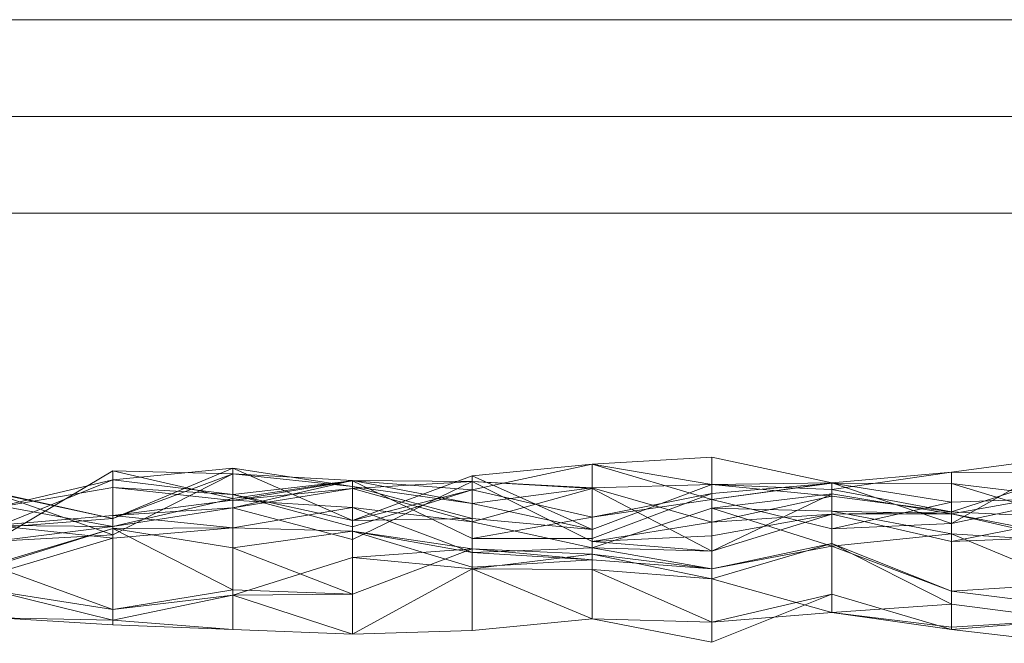
# Model space of a CAD drawing. Units: metres. Extents: x -2.5 to 0.51, y 0.45 to 0.69.
# Drawn here: x -2.42 to -2.38, y 0.45 to 0.47 of the extents above; entities that cross this region are included whole.
import ezdxf

# ---------------------------------------------------------------- set-up
doc = ezdxf.new("R2010")
doc.units = ezdxf.units.M
doc.linetypes.add('AUSGEZOGEN', pattern=[0])
doc.layers.add('Standard', color=7, linetype='AUSGEZOGEN', lineweight=13)

# ---------------------------------------------------------------- blocks, each defined once
blk = doc.blocks.new('COMPLEXOBJECT_0')
at = {"layer": 'Standard', "color": 7, "linetype": 'AUSGEZOGEN', "lineweight": 13, "transparency": 33554687}
for p, q in [((-2, 0.474), (-2.476, 0.474)), ((-2, 0.47), (-2.48, 0.47)), ((-2, 0.466), (-2.499041, 0.466)), ((-2.401048, 0.455624), (-2.396095, 0.455916)), ((-2.396095, 0.455916), (-2.396095, 0.454175)), ((-2.396095, 0.455916), (-2.391143, 0.45486)), ((-2.396095, 0.454785), (-2.396095, 0.455916)), ((-2.38619, 0.453175), (-2.381238, 0.455966)), ((-2.38619, 0.455296), (-2.381238, 0.455966)), ((-2.420857, 0.454978), (-2.415905, 0.455464)), ((-2.420857, 0.453392), (-2.415905, 0.455464)), ((-2.415905, 0.455464), (-2.415905, 0.454377)), ((-2.415905, 0.455464), (-2.410952, 0.4533)), ((-2.415905, 0.455464), (-2.410952, 0.454714)), ((-2.415905, 0.455231), (-2.415905, 0.455464)), ((-2.406, 0.454567), (-2.401048, 0.455624)), ((-2.406, 0.455143), (-2.401048, 0.455624)), ((-2.401048, 0.455624), (-2.401048, 0.453443)), ((-2.401048, 0.455624), (-2.396095, 0.454175)), ((-2.401048, 0.452929), (-2.401048, 0.455624)), ((-2.401048, 0.455624), (-2.396095, 0.454785)), ((-2.42581, 0.452431), (-2.420857, 0.455355)), ((-2.420857, 0.452715), (-2.420857, 0.455355)), ((-2.420857, 0.455355), (-2.415905, 0.455231)), ((-2.420857, 0.455355), (-2.415905, 0.454212)), ((-2.420857, 0.453053), (-2.420857, 0.455355)), ((-2.420857, 0.453392), (-2.415905, 0.455231)), ((-2.420857, 0.452715), (-2.415905, 0.455231)), ((-2.415905, 0.455231), (-2.410952, 0.454714)), ((-2.415905, 0.455231), (-2.410952, 0.454955)), ((-2.415905, 0.455231), (-2.415905, 0.454212)), ((-2.410952, 0.4533), (-2.406, 0.455143)), ((-2.406, 0.454567), (-2.406, 0.455143)), ((-2.406, 0.455143), (-2.401048, 0.452929)), ((-2.406, 0.453386), (-2.406, 0.455143)), ((-2.391143, 0.45486), (-2.38619, 0.455296)), ((-2.391143, 0.45458), (-2.38619, 0.455296)), ((-2.38619, 0.455296), (-2.38619, 0.453175)), ((-2.38619, 0.455296), (-2.381238, 0.45527)), ((-2.38619, 0.453661), (-2.38619, 0.455296)), ((-2.38619, 0.453661), (-2.381238, 0.45527)), ((-2.42581, 0.453814), (-2.420857, 0.454978)), ((-2.42581, 0.452991), (-2.420857, 0.454978)), ((-2.42581, 0.453814), (-2.420857, 0.454669)), ((-2.420857, 0.454978), (-2.420857, 0.454669)), ((-2.420857, 0.454978), (-2.415905, 0.454377)), ((-2.420857, 0.453392), (-2.420857, 0.454978)), ((-2.420857, 0.454669), (-2.415905, 0.454127)), ((-2.420857, 0.454669), (-2.415905, 0.454377)), ((-2.415905, 0.454212), (-2.410952, 0.454955)), ((-2.415905, 0.453832), (-2.410952, 0.454955)), ((-2.415905, 0.454127), (-2.410952, 0.454946)), ((-2.415905, 0.454377), (-2.410952, 0.454946)), ((-2.410952, 0.454955), (-2.410952, 0.454714)), ((-2.410952, 0.454955), (-2.406, 0.453999)), ((-2.410952, 0.454955), (-2.406, 0.454919)), ((-2.410952, 0.454955), (-2.410952, 0.452518)), ((-2.410952, 0.454946), (-2.406, 0.452555)), ((-2.410952, 0.454946), (-2.406, 0.454567)), ((-2.410952, 0.453044), (-2.410952, 0.454946)), ((-2.410952, 0.452518), (-2.406, 0.454919)), ((-2.406, 0.454919), (-2.410952, 0.454625)), ((-2.410952, 0.454714), (-2.410952, 0.4533)), ((-2.410952, 0.454714), (-2.406, 0.453386)), ((-2.410952, 0.454714), (-2.406, 0.453999)), ((-2.406, 0.454919), (-2.406, 0.453999)), ((-2.406, 0.454919), (-2.401048, 0.454647)), ((-2.406, 0.454919), (-2.401048, 0.452431)), ((-2.401048, 0.45463), (-2.406, 0.454919)), ((-2.406, 0.454919), (-2.406, 0.453245)), ((-2.401048, 0.452929), (-2.396095, 0.454785)), ((-2.401048, 0.454647), (-2.396095, 0.454785)), ((-2.396095, 0.454175), (-2.391143, 0.45486)), ((-2.396095, 0.454785), (-2.391143, 0.45486)), ((-2.396095, 0.454413), (-2.391143, 0.454841)), ((-2.396095, 0.454175), (-2.391143, 0.454841)), ((-2.396095, 0.454785), (-2.391143, 0.45458)), ((-2.396095, 0.454785), (-2.391143, 0.454313)), ((-2.396095, 0.453238), (-2.396095, 0.454785)), ((-2.391143, 0.45486), (-2.391143, 0.452954)), ((-2.391143, 0.45486), (-2.38619, 0.453175)), ((-2.391143, 0.45486), (-2.391143, 0.45458)), ((-2.391143, 0.454841), (-2.38619, 0.454831)), ((-2.391143, 0.454841), (-2.38619, 0.454057)), ((-2.391143, 0.452954), (-2.391143, 0.454841)), ((-2.38619, 0.454831), (-2.381238, 0.453327)), ((-2.38619, 0.454057), (-2.38619, 0.454831)), ((-2.38619, 0.454831), (-2.381238, 0.454232)), ((-2.42581, 0.45447), (-2.420857, 0.453392)), ((-2.42581, 0.454448), (-2.420857, 0.453392)), ((-2.42581, 0.454448), (-2.420857, 0.452715)), ((-2.410952, 0.454625), (-2.415905, 0.454147)), ((-2.410952, 0.454625), (-2.415905, 0.453832)), ((-2.415905, 0.454377), (-2.415905, 0.454127)), ((-2.415905, 0.454377), (-2.410952, 0.453044)), ((-2.415905, 0.454377), (-2.410952, 0.4533)), ((-2.406, 0.453245), (-2.410952, 0.454625)), ((-2.410952, 0.454625), (-2.410952, 0.453846)), ((-2.410952, 0.452518), (-2.410952, 0.454625)), ((-2.410952, 0.453044), (-2.406, 0.454567)), ((-2.410952, 0.4533), (-2.406, 0.454567)), ((-2.406, 0.453999), (-2.401048, 0.454647)), ((-2.401048, 0.45463), (-2.406, 0.453245)), ((-2.406, 0.454567), (-2.406, 0.452555)), ((-2.406, 0.454567), (-2.401048, 0.453443)), ((-2.401048, 0.452929), (-2.401048, 0.454647)), ((-2.401048, 0.454647), (-2.396095, 0.453238)), ((-2.401048, 0.454647), (-2.401048, 0.452431)), ((-2.396095, 0.452032), (-2.401048, 0.45463)), ((-2.401048, 0.45463), (-2.401048, 0.452176)), ((-2.401048, 0.452431), (-2.401048, 0.45463)), ((-2.401048, 0.452564), (-2.396095, 0.454413)), ((-2.401048, 0.453443), (-2.396095, 0.454413)), ((-2.396095, 0.454413), (-2.396095, 0.454175)), ((-2.391143, 0.454406), (-2.396095, 0.453808)), ((-2.391143, 0.454406), (-2.396095, 0.452032)), ((-2.396095, 0.453238), (-2.391143, 0.454313)), ((-2.391143, 0.45458), (-2.38619, 0.453661)), ((-2.391143, 0.454313), (-2.391143, 0.45458)), ((-2.391143, 0.453685), (-2.391143, 0.454406)), ((-2.38619, 0.453579), (-2.391143, 0.454406)), ((-2.391143, 0.453569), (-2.391143, 0.454406)), ((-2.391143, 0.454313), (-2.38619, 0.453661)), ((-2.391143, 0.454313), (-2.391143, 0.453569)), ((-2.381238, 0.454471), (-2.38619, 0.453579)), ((-2.42581, 0.453959), (-2.420857, 0.453053)), ((-2.420857, 0.453053), (-2.415905, 0.454212)), ((-2.415905, 0.454147), (-2.420857, 0.453516)), ((-2.415905, 0.454212), (-2.415905, 0.453832)), ((-2.410952, 0.453846), (-2.415905, 0.454147)), ((-2.415905, 0.454147), (-2.415905, 0.453006)), ((-2.415905, 0.453832), (-2.415905, 0.454147)), ((-2.410952, 0.453846), (-2.415905, 0.453006)), ((-2.406, 0.451982), (-2.410952, 0.453846)), ((-2.410952, 0.453846), (-2.410952, 0.452861)), ((-2.406, 0.453245), (-2.410952, 0.453846)), ((-2.406, 0.453999), (-2.406, 0.453386)), ((-2.406, 0.453999), (-2.401048, 0.452929)), ((-2.401048, 0.453443), (-2.396095, 0.454175)), ((-2.396095, 0.454175), (-2.391143, 0.452954)), ((-2.391143, 0.452954), (-2.38619, 0.454057)), ((-2.38619, 0.454057), (-2.381238, 0.454232)), ((-2.38619, 0.453175), (-2.381238, 0.454232)), ((-2.38619, 0.454057), (-2.38619, 0.453175)), ((-2.420857, 0.453516), (-2.42581, 0.453098)), ((-2.420857, 0.453053), (-2.415905, 0.453832)), ((-2.415905, 0.453832), (-2.420857, 0.453516)), ((-2.415905, 0.453006), (-2.420857, 0.453516)), ((-2.420857, 0.453516), (-2.420857, 0.452567)), ((-2.420857, 0.453516), (-2.420857, 0.453053)), ((-2.415905, 0.453832), (-2.410952, 0.452518)), ((-2.406, 0.452555), (-2.401048, 0.453443)), ((-2.396095, 0.453808), (-2.401048, 0.452176)), ((-2.401048, 0.453443), (-2.401048, 0.452564)), ((-2.391143, 0.45224), (-2.396095, 0.453808)), ((-2.396095, 0.453808), (-2.396095, 0.451311)), ((-2.391143, 0.453685), (-2.396095, 0.453808)), ((-2.396095, 0.453808), (-2.396095, 0.452032)), ((-2.396095, 0.453238), (-2.391143, 0.453569)), ((-2.396095, 0.452668), (-2.391143, 0.453569)), ((-2.391143, 0.453569), (-2.396095, 0.452032)), ((-2.38619, 0.452751), (-2.391143, 0.453685)), ((-2.391143, 0.453685), (-2.391143, 0.45224)), ((-2.38619, 0.453579), (-2.391143, 0.453685)), ((-2.391143, 0.453569), (-2.38619, 0.453661)), ((-2.38619, 0.453579), (-2.391143, 0.453569)), ((-2.391143, 0.453569), (-2.38619, 0.452431)), ((-2.38619, 0.453661), (-2.381238, 0.45342)), ((-2.38619, 0.453661), (-2.38619, 0.452431)), ((-2.381238, 0.45244), (-2.38619, 0.453579)), ((-2.38619, 0.453579), (-2.38619, 0.452751)), ((-2.381238, 0.452627), (-2.38619, 0.453579)), ((-2.38619, 0.452431), (-2.38619, 0.453579)), ((-2.42581, 0.452991), (-2.420857, 0.453392)), ((-2.420857, 0.452567), (-2.42581, 0.453098)), ((-2.420857, 0.453053), (-2.42581, 0.453098)), ((-2.42581, 0.452431), (-2.420857, 0.453053)), ((-2.420857, 0.452715), (-2.420857, 0.453392)), ((-2.410952, 0.4533), (-2.406, 0.453386)), ((-2.410952, 0.4533), (-2.410952, 0.453044)), ((-2.406, 0.453386), (-2.401048, 0.452929)), ((-2.401048, 0.452176), (-2.406, 0.453245)), ((-2.406, 0.453245), (-2.406, 0.451982)), ((-2.401048, 0.452431), (-2.396095, 0.453238)), ((-2.396095, 0.452668), (-2.396095, 0.453238)), ((-2.391143, 0.452954), (-2.38619, 0.453175)), ((-2.38619, 0.452431), (-2.381238, 0.45342)), ((-2.420857, 0.452974), (-2.42581, 0.451419)), ((-2.420857, 0.452974), (-2.42581, 0.451498)), ((-2.42581, 0.452431), (-2.420857, 0.452715)), ((-2.415905, 0.453006), (-2.420857, 0.452974)), ((-2.415905, 0.453006), (-2.420857, 0.452567)), ((-2.415905, 0.450436), (-2.420857, 0.452974)), ((-2.420857, 0.452974), (-2.420857, 0.449623)), ((-2.415905, 0.452175), (-2.420857, 0.452974)), ((-2.420857, 0.452974), (-2.420857, 0.452567)), ((-2.410952, 0.452861), (-2.415905, 0.453006)), ((-2.415905, 0.453006), (-2.415905, 0.452175)), ((-2.410952, 0.452861), (-2.415905, 0.452175)), ((-2.406, 0.452138), (-2.410952, 0.452861)), ((-2.410952, 0.452861), (-2.410952, 0.450258)), ((-2.406, 0.451377), (-2.410952, 0.452861)), ((-2.406, 0.451982), (-2.410952, 0.452861)), ((-2.401048, 0.452431), (-2.396095, 0.452668)), ((-2.396095, 0.452032), (-2.396095, 0.452668)), ((-2.38619, 0.452751), (-2.391143, 0.45224)), ((-2.381238, 0.450697), (-2.38619, 0.452751)), ((-2.38619, 0.452751), (-2.38619, 0.450383)), ((-2.381238, 0.45244), (-2.38619, 0.452751)), ((-2.38619, 0.452431), (-2.381238, 0.452627)), ((-2.420857, 0.452567), (-2.42581, 0.4511)), ((-2.406, 0.452555), (-2.401048, 0.452564)), ((-2.396095, 0.452032), (-2.401048, 0.452431)), ((-2.391143, 0.452359), (-2.396095, 0.450897)), ((-2.391143, 0.452359), (-2.396095, 0.451311)), ((-2.391143, 0.45224), (-2.396095, 0.451311)), ((-2.38619, 0.449841), (-2.391143, 0.452359)), ((-2.391143, 0.452359), (-2.391143, 0.449506)), ((-2.38619, 0.450383), (-2.391143, 0.452359)), ((-2.391143, 0.45224), (-2.391143, 0.452359)), ((-2.38619, 0.450383), (-2.391143, 0.45224)), ((-2.410952, 0.450258), (-2.415905, 0.452175)), ((-2.415905, 0.452175), (-2.415905, 0.450436)), ((-2.406, 0.452138), (-2.410952, 0.451779)), ((-2.406, 0.452138), (-2.410952, 0.450258)), ((-2.401048, 0.452176), (-2.406, 0.451982)), ((-2.406, 0.451302), (-2.406, 0.452138)), ((-2.401048, 0.451914), (-2.406, 0.452138)), ((-2.401048, 0.451683), (-2.406, 0.452138)), ((-2.406, 0.451377), (-2.406, 0.452138)), ((-2.401048, 0.451683), (-2.406, 0.451982)), ((-2.406, 0.451982), (-2.406, 0.451377)), ((-2.401048, 0.451914), (-2.406, 0.451302)), ((-2.396095, 0.451311), (-2.401048, 0.452176)), ((-2.401048, 0.452176), (-2.401048, 0.451683)), ((-2.396095, 0.452032), (-2.401048, 0.452176)), ((-2.401048, 0.45128), (-2.401048, 0.451914)), ((-2.396095, 0.450897), (-2.401048, 0.451914)), ((-2.396095, 0.451311), (-2.401048, 0.451914)), ((-2.401048, 0.451914), (-2.401048, 0.451683)), ((-2.420857, 0.449623), (-2.42581, 0.451419)), ((-2.410952, 0.451779), (-2.415905, 0.450212)), ((-2.406, 0.451302), (-2.410952, 0.451779)), ((-2.410952, 0.451779), (-2.410952, 0.448608)), ((-2.410952, 0.451779), (-2.410952, 0.450258)), ((-2.401048, 0.451683), (-2.406, 0.451377)), ((-2.396095, 0.451311), (-2.401048, 0.451683)), ((-2.406, 0.451302), (-2.410952, 0.448608)), ((-2.401048, 0.449237), (-2.406, 0.451302)), ((-2.406, 0.451302), (-2.406, 0.448758)), ((-2.401048, 0.45128), (-2.406, 0.451302)), ((-2.396095, 0.449101), (-2.401048, 0.45128)), ((-2.401048, 0.45128), (-2.401048, 0.449237)), ((-2.396095, 0.450897), (-2.401048, 0.45128)), ((-2.396095, 0.451311), (-2.396095, 0.450897)), ((-2.391143, 0.449506), (-2.396095, 0.450897)), ((-2.396095, 0.450897), (-2.396095, 0.449101)), ((-2.381238, 0.450697), (-2.38619, 0.450383)), ((-2.420857, 0.449182), (-2.42581, 0.4504)), ((-2.420857, 0.449623), (-2.42581, 0.4504)), ((-2.415905, 0.450436), (-2.420857, 0.449623)), ((-2.415905, 0.450212), (-2.420857, 0.449182)), ((-2.415905, 0.450212), (-2.420857, 0.449623)), ((-2.410952, 0.450258), (-2.415905, 0.450436)), ((-2.415905, 0.450436), (-2.415905, 0.450212)), ((-2.410952, 0.450258), (-2.415905, 0.450212)), ((-2.410952, 0.448608), (-2.415905, 0.450212)), ((-2.415905, 0.450212), (-2.415905, 0.448797)), ((-2.391143, 0.450263), (-2.396095, 0.448278)), ((-2.391143, 0.450263), (-2.396095, 0.449101)), ((-2.38619, 0.4488), (-2.391143, 0.450263)), ((-2.391143, 0.449506), (-2.391143, 0.450263)), ((-2.381238, 0.449754), (-2.38619, 0.450383)), ((-2.38619, 0.450383), (-2.38619, 0.449841)), ((-2.38619, 0.449841), (-2.391143, 0.449506)), ((-2.381238, 0.449204), (-2.38619, 0.449841)), ((-2.38619, 0.449841), (-2.38619, 0.44889)), ((-2.420857, 0.449623), (-2.420857, 0.449182)), ((-2.391143, 0.449506), (-2.396095, 0.449101)), ((-2.38619, 0.4488), (-2.391143, 0.449506)), ((-2.38619, 0.44889), (-2.391143, 0.449506)), ((-2.420857, 0.448987), (-2.42581, 0.449289)), ((-2.420857, 0.449182), (-2.42581, 0.449289)), ((-2.415905, 0.448797), (-2.420857, 0.449182)), ((-2.420857, 0.449182), (-2.420857, 0.448987)), ((-2.415905, 0.448797), (-2.420857, 0.448987)), ((-2.401048, 0.449237), (-2.406, 0.448758)), ((-2.396095, 0.448278), (-2.401048, 0.449237)), ((-2.396095, 0.449101), (-2.401048, 0.449237)), ((-2.396095, 0.449101), (-2.396095, 0.448278)), ((-2.381238, 0.449204), (-2.38619, 0.4488)), ((-2.381238, 0.449204), (-2.38619, 0.44889)), ((-2.410952, 0.448608), (-2.415905, 0.448797)), ((-2.406, 0.448758), (-2.410952, 0.448608)), ((-2.38619, 0.44889), (-2.38619, 0.4488)), ((-2.381238, 0.448227), (-2.38619, 0.4488))]:
    blk.add_line(p, q, dxfattribs=at)

msp = doc.modelspace()

# ---------------------------------------------------------------- block references
at = {"layer": 'Standard', "color": 7, "linetype": 'AUSGEZOGEN', "lineweight": 13, "transparency": 33554687}
msp.add_blockref('COMPLEXOBJECT_0', (0, 0), dxfattribs=at)

doc.saveas('drawing.dxf')
